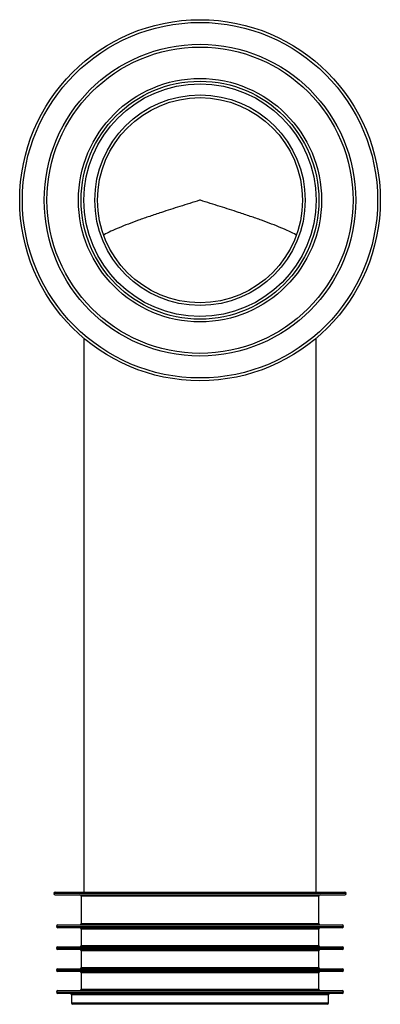
# Model space of a CAD drawing. Units: millimetres. Extents: x -66 to 66, y -294 to 66.
import ezdxf

# ---------------------------------------------------------------- set-up
doc = ezdxf.new("R2010")
doc.units = ezdxf.units.MM

msp = doc.modelspace()

# ---------------------------------------------------------------- linework, layer by layer
at = {"color": 7, "linetype": 'Continuous', "lineweight": 25}
for p, q in [((-42.5, -50.5), (-42.5, -253)), ((42.5, -253), (42.5, -50.5)), ((-53, -253), (53, -253)), ((-53, -254), (53, -254)), ((-43.5, -254.5), (-43.5, -264.5)), ((43.5, -264.5), (43.5, -254.5)), ((-52, -265), (52, -265)), ((52, -266), (-52, -266)), ((-43.5, -266.5), (-43.5, -272.5)), ((43.5, -272.5), (43.5, -266.5)), ((-52, -273), (52, -273)), ((52, -274), (-52, -274)), ((-43.5, -274.5), (-43.5, -280.5)), ((43.5, -280.5), (43.5, -274.5)), ((-52, -281), (52, -281)), ((52, -282), (-52, -282)), ((-43.5, -282.5), (-43.5, -288.5)), ((43.5, -288.5), (43.5, -282.5)), ((-52, -289), (52, -289)), ((52, -290), (-52, -290)), ((-47, -290.5), (-47, -293.5)), ((47, -293.5), (47, -290.5)), ((46.5, -294), (-46.5, -294))]:
    msp.add_line(p, q, dxfattribs=at)
at = {"color": 8, "linetype": 'Continuous', "lineweight": 25}
for p, q in [((53.5, -253.5), (-53.5, -253.5)), ((43.5, -254.5), (-43.5, -254.5)), ((-52.5, -265.5), (52.5, -265.5)), ((-43.5, -264.5), (43.5, -264.5)), ((43.5, -266.5), (-43.5, -266.5)), ((-52.5, -273.5), (52.5, -273.5)), ((-43.5, -272.5), (43.5, -272.5)), ((43.5, -274.5), (-43.5, -274.5)), ((-43.5, -280.5), (43.5, -280.5)), ((-52.5, -281.5), (52.5, -281.5)), ((43.5, -282.5), (-43.5, -282.5)), ((-52.5, -289.5), (52.5, -289.5)), ((47, -290.5), (-47, -290.5)), ((-43.5, -288.5), (43.5, -288.5)), ((-47, -293.5), (47, -293.5))]:
    msp.add_line(p, q, dxfattribs=at)
at = {"color": 7, "linetype": 'Continuous', "lineweight": 25}
for radius in [66, 65, 57, 56, 44.5, 43.5, 42.5, 38.5, 37.5]:
    msp.add_circle((0, 0), radius, dxfattribs=at)
for centre, start, end in [((-53, -253.5), 90, 270), ((-44, -254.5), 0, 90), ((44, -254.5), 90, 180), ((53, -253.5), 270, 90), ((-52, -265.5), 90, 270), ((-44, -264.5), 270, 0), ((-44, -266.5), 0, 90), ((44, -264.5), 180, 270), ((44, -266.5), 90, 180), ((52, -265.5), 270, 90), ((-52, -273.5), 90, 270), ((-44, -272.5), 270, 0), ((44, -272.5), 180, 270), ((52, -273.5), 270, 90), ((-44, -274.5), 0, 90), ((44, -274.5), 90, 180), ((-44, -280.5), 270, 0), ((44, -280.5), 180, 270), ((-52, -281.5), 90, 270), ((-44, -282.5), 360, 90), ((44, -282.5), 90, 180), ((52, -281.5), 270, 90), ((-52, -289.5), 90, 270), ((-47.5, -290.5), 360, 90), ((-44, -288.5), 270, 0), ((44, -288.5), 180, 270), ((47.5, -290.5), 90, 180), ((52, -289.5), 270, 90), ((-46.5, -293.5), 180, 270), ((46.5, -293.5), 270, 0)]:
    msp.add_arc(centre, 0.5, start, end, dxfattribs=at)
for points, knots in [([(0, 0), (-0.04, -0.01), (-1.29, -0.4), (-3.76, -1.17), (-7.32, -2.29), (-10.79, -3.39), (-14.52, -4.59), (-18.46, -5.9), (-22.52, -7.32), (-26.27, -8.7), (-29.66, -10.05), (-32.61, -11.37), (-34.46, -12.25), (-35.18, -12.68), (-35.21, -12.69)], [0, 0, 0, 0, 0.003039, 0.088301, 0.173562, 0.256415, 0.339268, 0.449222, 0.559517, 0.669467, 0.778143, 0.887153, 0.995822, 1, 1, 1, 1]), ([(35.17, -12.67), (35.16, -12.66), (34.45, -12.24), (32.6, -11.37), (29.66, -10.05), (26.27, -8.7), (22.52, -7.32), (18.46, -5.9), (14.51, -4.59), (10.79, -3.39), (7.32, -2.29), (3.75, -1.17), (1.29, -0.4), (0.04, -0.01), (0, 0)], [0, 0, 0, 0, 0.002348, 0.111228, 0.220451, 0.329338, 0.439501, 0.550011, 0.660179, 0.743167, 0.826156, 0.911555, 0.996955, 1, 1, 1, 1])]:
    msp.add_open_spline(points, degree=3, knots=knots, dxfattribs=at)

doc.saveas('drawing.dxf')
